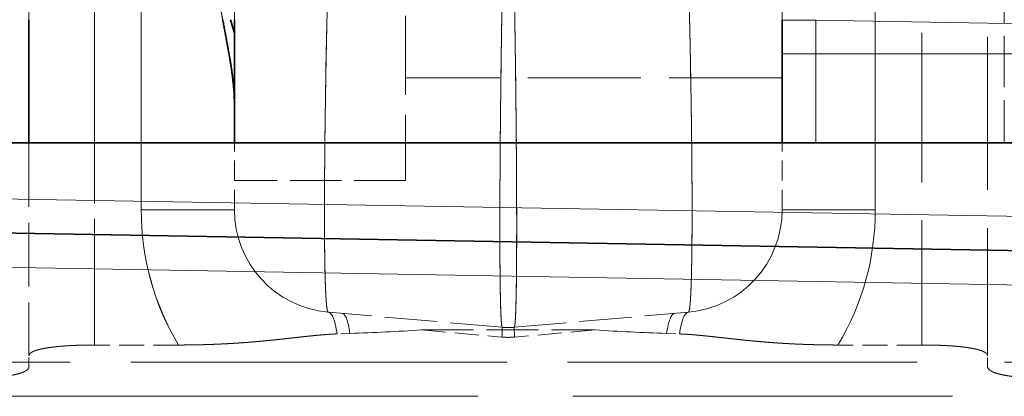
# Model space of a CAD drawing. Extents: x 0 to 420, y 0 to 297.
# Drawn here: x 141 to 152, y 148 to 152 of the extents above; entities that cross this region are included whole.
import ezdxf

# ---------------------------------------------------------------- set-up
doc = ezdxf.new("R2010")
doc.units = 0
doc.linetypes.add('DASHED', pattern=[15, 12, -3])
doc.layers.get('0').update_dxf_attribs({"lineweight": 13})

# ---------------------------------------------------------------- blocks, each defined once
blk = doc.blocks.new('BLOCK68')
at = {"color": 7, "linetype": 'DASHED', "lineweight": 13, "ltscale": 0.063658}
for p, q in [((-56.227, -31.454), (-56.227, -34)), ((-55.268, -31.454), (-55.268, -34)), ((-54.587, -34), (-54.587, -31.454))]:
    blk.add_line(p, q, dxfattribs=at)
at = {"color": 7, "linetype": 'DASHED', "lineweight": 13, "ltscale": 0.182422}
for p, q in [((-55.268, -31.454), (-55.268, -38.751)), ((-43.186, -31.454), (-43.186, -38.751)), ((-43.186, -31.454), (-43.186, -38.751)), ((-43.186, -31.454), (-43.186, -38.751)), ((-43.186, -31.454), (-43.186, -38.751))]:
    blk.add_line(p, q, dxfattribs=at)
at = {"color": 7, "linetype": 'DASHED', "lineweight": 13, "ltscale": 0.133045}
for p, q in [((-54.587, -31.454), (-54.587, -36.776)), ((-43.867, -36.776), (-43.867, -31.454)), ((-43.867, -31.454), (-43.867, -36.776))]:
    blk.add_line(p, q, dxfattribs=at)
at = {"color": 7, "linetype": 'DASHED', "lineweight": 13, "ltscale": 0.186377}
blk.add_line((-42.227, -31.454), (-42.227, -38.909), dxfattribs=at)
at = {"color": 7, "linetype": 'DASHED', "lineweight": 13, "ltscale": 0.179526}
blk.add_line((-55.268, -31.57), (-55.268, -38.751), dxfattribs=at)
blk.add_line((-55.268, -31.57), (-55.268, -38.751), dxfattribs=at)
at = {"color": 7, "linetype": 'DASHED', "lineweight": 13, "ltscale": 0.09625}
blk.add_line((-50.727, -32.5), (-50.727, -36.35), dxfattribs=at)
at = {"color": 7, "linetype": 'DASHED', "lineweight": 13, "ltscale": 0.104496}
for p, q in [((-43.867, -32.596), (-43.867, -36.776)), ((-43.867, -36.776), (-43.867, -32.596))]:
    blk.add_line(p, q, dxfattribs=at)
at = {"color": 7, "linetype": 'DASHED', "lineweight": 13, "ltscale": 0.101617}
for p, q in [((-54.587, -32.711), (-54.587, -36.776)), ((-54.587, -36.776), (-54.587, -32.711))]:
    blk.add_line(p, q, dxfattribs=at)
at = {"color": 7, "linetype": 'DASHED', "lineweight": 13, "ltscale": 0.017799}
for p, q in [((-53.227, -34.001), (-53.227, -33.289)), ((-45.227, -34.001), (-45.227, -33.289))]:
    blk.add_line(p, q, dxfattribs=at)
at = {"color": 7, "linetype": 'DASHED', "lineweight": 13, "ltscale": 0.0625}
for p, q in [((-41.983, -33.3), (-41.983, -35.8)), ((-41.983, -33.3), (-41.983, -35.8)), ((-41.983, -33.3), (-41.983, -35.8)), ((-41.983, -33.3), (-41.983, -35.8)), ((-50.727, -36.35), (-53.227, -36.35)), ((-50.727, -36.35), (-53.227, -36.35))]:
    blk.add_line(p, q, dxfattribs=at)
at = {"color": 7, "lineweight": 35}
for p, q in [((-56.227, -34), (-56.227, -35.8)), ((-53.227, -34.198), (-53.282, -34)), ((-53.227, -35.8), (-53.227, -34.001)), ((-45.227, -35.8), (-45.227, -34.001)), ((-45.227, -34.5), (-45.227, -34.008)), ((-45.227, -34.5), (-45.227, -35.8)), ((-68.945, -35.8), (-6.41, -35.8)), ((-68.936, -36.9), (-9.857, -37.931))]:
    blk.add_line(p, q, dxfattribs=at)
at = {"color": 7, "lineweight": 13}
for p, q in [((-55.268, -34), (-55.268, -35.8)), ((-54.587, -35.8), (-54.587, -34)), ((-45.227, -34.008), (-44.736, -34.008)), ((-44.736, -34.008), (-16.578, -34.5)), ((-44.736, -34.5), (-44.736, -34.008)), ((-45.227, -34.5), (-44.736, -34.5)), ((-44.736, -34.5), (-16.578, -34.5)), ((-44.736, -34.5), (-44.736, -35.8)), ((-6.427, -37.492), (-68.945, -36.4)), ((-68.936, -37.4), (-9.857, -38.431))]:
    blk.add_line(p, q, dxfattribs=at)
at = {"color": 7, "linetype": 'DASHED', "lineweight": 13, "ltscale": 0.1375}
blk.add_line((-45.227, -34.85), (-50.727, -34.85), dxfattribs=at)
blk.add_line((-45.227, -34.85), (-50.727, -34.85), dxfattribs=at)
at = {"color": 7, "linetype": 'DASHED', "lineweight": 13, "ltscale": 0.077719}
blk.add_line((-56.227, -35.8), (-56.227, -38.909), dxfattribs=at)
at = {"color": 7, "linetype": 'DASHED', "lineweight": 13, "ltscale": 0.073764}
blk.add_line((-55.268, -35.8), (-55.268, -38.751), dxfattribs=at)
at = {"color": 7, "linetype": 'DASHED', "lineweight": 13, "ltscale": 0.024388}
blk.add_line((-54.587, -36.776), (-54.587, -35.8), dxfattribs=at)
at = {"color": 7, "linetype": 'DASHED', "lineweight": 13, "ltscale": 0.024389}
for p, q in [((-53.227, -36.776), (-53.227, -35.8)), ((-45.227, -36.776), (-45.227, -35.8))]:
    blk.add_line(p, q, dxfattribs=at)
at = {"color": 7, "linetype": 'DASHED', "lineweight": 13, "ltscale": 0.034}
for p, q in [((-54.587, -36.776), (-53.227, -36.776)), ((-53.227, -36.776), (-54.587, -36.776)), ((-54.587, -36.776), (-53.227, -36.776)), ((-53.227, -36.776), (-54.587, -36.776)), ((-43.867, -36.776), (-45.227, -36.776)), ((-45.227, -36.776), (-43.867, -36.776)), ((-43.867, -36.776), (-45.227, -36.776)), ((-45.227, -36.776), (-43.867, -36.776))]:
    blk.add_line(p, q, dxfattribs=at)
at = {"color": 7, "linetype": 'DASHED', "lineweight": 13, "ltscale": 0.063832}
for p, q in [((-49.314, -38.492), (-51.858, -38.27)), ((-49.14, -38.492), (-46.596, -38.27))]:
    blk.add_line(p, q, dxfattribs=at)
at = {"color": 7, "linetype": 'DASHED', "lineweight": 13, "ltscale": 0.029476}
for p, q in [((-50.495, -38.53), (-49.32, -38.635)), ((-50.495, -38.53), (-49.32, -38.635)), ((-50.495, -38.53), (-49.32, -38.635)), ((-50.495, -38.53), (-49.32, -38.635)), ((-47.96, -38.53), (-49.134, -38.635)), ((-47.96, -38.53), (-49.134, -38.635)), ((-47.96, -38.53), (-49.134, -38.635)), ((-47.96, -38.53), (-49.134, -38.635))]:
    blk.add_line(p, q, dxfattribs=at)
at = {"color": 7, "linetype": 'DASHED', "lineweight": 13, "ltscale": 0.063373}
blk.add_line((-50.495, -38.53), (-47.96, -38.53), dxfattribs=at)
blk.add_line((-50.495, -38.53), (-47.96, -38.53), dxfattribs=at)
blk.add_line((-50.495, -38.53), (-47.96, -38.53), dxfattribs=at)
blk.add_line((-50.495, -38.53), (-47.96, -38.53), dxfattribs=at)
at = {"color": 7, "linetype": 'DASHED', "lineweight": 13, "ltscale": 0.004687}
for p, q in [((-51.539, -38.583), (-51.727, -38.589)), ((-51.539, -38.583), (-51.727, -38.589)), ((-51.539, -38.583), (-51.727, -38.589)), ((-51.539, -38.583), (-51.727, -38.589)), ((-46.915, -38.583), (-46.728, -38.589)), ((-46.915, -38.583), (-46.728, -38.589)), ((-46.915, -38.583), (-46.728, -38.589)), ((-46.915, -38.583), (-46.728, -38.589))]:
    blk.add_line(p, q, dxfattribs=at)
at = {"color": 7, "linetype": 'DASHED', "lineweight": 13, "ltscale": 0.030659}
for p, q in [((-54.042, -38.751), (-55.268, -38.751)), ((-54.042, -38.751), (-55.268, -38.751)), ((-54.042, -38.751), (-55.268, -38.751)), ((-54.042, -38.751), (-55.268, -38.751)), ((-43.186, -38.751), (-44.413, -38.751)), ((-43.186, -38.751), (-44.413, -38.751)), ((-43.186, -38.751), (-44.413, -38.751)), ((-43.186, -38.751), (-44.413, -38.751))]:
    blk.add_line(p, q, dxfattribs=at)
at = {"color": 7, "linetype": 'DASHED', "lineweight": 13, "ltscale": 0.003907}
for p, q in [((-56.227, -39.065), (-56.227, -38.909)), ((-42.227, -39.065), (-42.227, -38.909))]:
    blk.add_line(p, q, dxfattribs=at)
at = {"color": 7, "linetype": 'DASHED', "lineweight": 13, "ltscale": 0.425335}
for p, q in [((-60.727, -39), (-43.714, -39)), ((-60.727, -39), (-43.714, -39)), ((-54.741, -39), (-37.727, -39)), ((-54.741, -39), (-37.727, -39))]:
    blk.add_line(p, q, dxfattribs=at)
at = {"color": 7, "linetype": 'DASHED', "lineweight": 13, "ltscale": 0.16268}
blk.add_line((-61.727, -39.5), (-55.22, -39.5), dxfattribs=at)
at = {"color": 7, "linetype": 'DASHED', "lineweight": 13, "ltscale": 0.46232}
blk.add_line((-55.22, -39.5), (-36.727, -39.5), dxfattribs=at)
at = {"color": 7, "lineweight": 13}
blk.add_lwpolyline([(-53.28, -34, 0.00827), (-53.227, -34.191)], format="xyb", dxfattribs=at)
for centre, radius, start, end in [((108.158, -37.608), 160.074, 178.70852, 179.35289), ((202.86, -37.973), 252.214, 179.0974, 179.50634), ((-301.314, -37.973), 252.214, 0.49366, 0.9026), ((-206.613, -37.608), 160.074, 0.64711, 1.29148)]:
    blk.add_arc(centre, radius, start, end, dxfattribs=at)
at = {"color": 7, "linetype": 'DASHED', "lineweight": 13}
for centre, radius, start, end in [((-50.786, -36.792), 3.8, 179.7592, 211.0395), ((-50.787, -36.792), 3.8, 179.7585, 211.0399), ((-50.786, -36.792), 3.8, 179.7592, 211.0395), ((-50.787, -36.792), 3.8, 179.7585, 211.0399), ((-51.727, -36.776), 1.5, 180, 265), ((-46.727, -36.776), 1.5, 275, 0), ((-47.668, -36.792), 3.8, 328.9599, 0.2418), ((-47.668, -36.792), 3.8, 328.9602, 0.2414), ((-47.668, -36.792), 3.8, 328.9599, 0.2418), ((-47.668, -36.792), 3.8, 328.9602, 0.2414), ((-52.697, -4.686), 33.916, 271.9568, 273.7237), ((-52.697, -4.686), 33.916, 271.9568, 273.7237), ((-52.697, -4.686), 33.916, 271.9568, 273.7237), ((-52.697, -4.686), 33.916, 271.9568, 273.7237), ((-50.659, -38.5), 1.345, 354.23, 0.3259), ((-50.659, -38.5), 1.345, 354.23, 0.326), ((-50.659, -38.5), 1.345, 354.23, 0.3259), ((-50.659, -38.5), 1.345, 354.23, 0.326), ((-49.227, -37.496), 1, 265, 275), ((-47.795, -38.5), 1.345, 179.6742, 185.77), ((-47.795, -38.5), 1.345, 179.6741, 185.77), ((-47.795, -38.5), 1.345, 179.6742, 185.77), ((-47.795, -38.5), 1.345, 179.6741, 185.77), ((-45.757, -4.686), 33.916, 266.2763, 268.0432), ((-45.757, -4.686), 33.916, 266.2763, 268.0432), ((-45.757, -4.686), 33.916, 266.2763, 268.0432), ((-45.757, -4.686), 33.916, 266.2763, 268.0432), ((-49.227, -37.586), 1.053, 264.9285, 275.0715), ((-49.227, -37.586), 1.053, 264.9285, 275.0715), ((-49.227, -37.586), 1.053, 264.9285, 275.0715), ((-49.227, -37.586), 1.053, 264.9285, 275.0715), ((-56.295, -39.059), 0.0689, 301.4697, 354.6661), ((-56.295, -39.059), 0.0689, 301.4697, 354.6661), ((-42.159, -39.059), 0.0689, 185.3339, 238.5303), ((-42.159, -39.059), 0.0689, 185.3339, 238.5303)]:
    blk.add_arc(centre, radius, start, end, dxfattribs=at)
for centre, major_axis, ratio, start_param, end_param in [((-52.032, -40.262), (-0.174, -1.992), 0.149046, 2.580207, 3.141593), ((-52.032, -40.262), (-0.174, -1.992), 0.149044, 2.580205, 3.141591), ((-52.032, -40.262), (-0.174, -1.992), 0.149046, 2.580207, 3.141593), ((-52.032, -40.262), (-0.174, -1.992), 0.149044, 2.580205, 3.141591), ((-51.83, -40.28), (-0.174, -1.992), 0.138315, 2.602391, 3.141593), ((-51.83, -40.28), (-0.174, -1.992), 0.138315, 2.602391, 3.141593), ((-51.83, -40.28), (-0.174, -1.992), 0.138315, 2.602391, 3.141593), ((-51.83, -40.28), (-0.174, -1.992), 0.138315, 2.602391, 3.141593), ((-46.624, -40.28), (0.174, -1.992), 0.138315, 3.141593, 3.680794), ((-46.624, -40.28), (0.174, -1.992), 0.138315, 3.141593, 3.680794), ((-46.624, -40.28), (0.174, -1.992), 0.138315, 3.141593, 3.680794), ((-46.624, -40.28), (0.174, -1.992), 0.138315, 3.141593, 3.680794), ((-46.422, -40.262), (0.174, -1.992), 0.149045, 3.141593, 3.702979), ((-46.422, -40.262), (0.174, -1.992), 0.149046, 3.141593, 3.702978), ((-46.422, -40.262), (0.174, -1.992), 0.149045, 3.141593, 3.702979), ((-46.422, -40.262), (0.174, -1.992), 0.149046, 3.141593, 3.702978)]:
    blk.add_ellipse(centre, major_axis=major_axis, ratio=ratio, start_param=start_param, end_param=end_param, dxfattribs=at)
for points, knots in [([(-53.566, -32.5), (-53.566, -32.801), (-53.546, -33.102), (-53.507, -33.398), (-53.409, -33.962), (-53.303, -34.494), (-53.257, -34.747), (-53.227, -34.987), (-53.227, -35.209)], [0, 0, 0, 0, 0, 0, 2.6063, 2.6063, 2.6063, 5.07989, 5.07989, 5.07989, 5.07989, 5.07989, 5.07989]), ([(-51.858, -33.289), (-51.881, -34.186), (-51.899, -35.084), (-51.911, -35.955), (-51.917, -37.088), (-51.901, -37.842), (-51.894, -38.027), (-51.883, -38.19), (-51.868, -38.255), (-51.865, -38.265), (-51.861, -38.27), (-51.858, -38.27)], [0, 0, 0, 0, 0, 0, 7.086103, 7.086103, 7.086103, 10.152241, 10.152241, 10.152241, 10.973159, 10.973159, 10.973159, 10.973159, 10.973159, 10.973159]), ([(-46.596, -33.289), (-46.573, -34.186), (-46.555, -35.084), (-46.543, -35.955), (-46.537, -37.088), (-46.553, -37.842), (-46.56, -38.027), (-46.572, -38.19), (-46.586, -38.255), (-46.59, -38.265), (-46.593, -38.27), (-46.596, -38.27)], [0, 0, 0, 0, 0, 0, 7.086103, 7.086103, 7.086103, 10.152241, 10.152241, 10.152241, 10.973159, 10.973159, 10.973159, 10.973159, 10.973159, 10.973159]), ([(-49.314, -33.511), (-49.33, -34.415), (-49.342, -35.318), (-49.35, -36.199), (-49.354, -37.398), (-49.342, -38.159), (-49.336, -38.357), (-49.327, -38.474), (-49.316, -38.491), (-49.316, -38.492), (-49.315, -38.492), (-49.314, -38.492)], [0, 0, 0, 0, 0, 0, 7.826511, 7.826511, 7.826511, 12.067858, 12.067858, 12.067858, 12.308556, 12.308556, 12.308556, 12.308556, 12.308556, 12.308556]), ([(-49.14, -33.511), (-49.124, -34.415), (-49.112, -35.318), (-49.104, -36.199), (-49.101, -37.398), (-49.113, -38.159), (-49.119, -38.357), (-49.128, -38.474), (-49.138, -38.491), (-49.139, -38.492), (-49.139, -38.492), (-49.14, -38.492)], [0, 0, 0, 0, 0, 0, 7.826511, 7.826511, 7.826511, 12.067858, 12.067858, 12.067858, 12.308556, 12.308556, 12.308556, 12.308556, 12.308556, 12.308556]), ([(-51.858, -38.27), (-51.87, -38.269), (-51.881, -38.211), (-51.89, -38.096), (-51.907, -37.71), (-51.913, -37.103), (-51.913, -36.698), (-51.91, -36.261), (-51.905, -35.8)], [0, 0, 0, 0, 0, 0, 2.914284, 2.914284, 2.914284, 6.907552, 6.907552, 6.907552, 6.907552, 6.907552, 6.907552]), ([(-49.314, -38.492), (-49.325, -38.491), (-49.333, -38.403), (-49.34, -38.225), (-49.349, -37.737), (-49.351, -37.031), (-49.35, -36.645), (-49.348, -36.232), (-49.344, -35.8)], [0, 0, 0, 0, 0, 0, 4.203825, 4.203825, 4.203825, 8.269656, 8.269656, 8.269656, 8.269656, 8.269656, 8.269656]), ([(-49.14, -38.492), (-49.13, -38.491), (-49.121, -38.403), (-49.114, -38.225), (-49.105, -37.737), (-49.103, -37.031), (-49.104, -36.645), (-49.107, -36.232), (-49.11, -35.8)], [0, 0, 0, 0, 0, 0, 4.203825, 4.203825, 4.203825, 8.269656, 8.269656, 8.269656, 8.269656, 8.269656, 8.269656]), ([(-46.596, -38.27), (-46.584, -38.269), (-46.573, -38.211), (-46.564, -38.096), (-46.548, -37.71), (-46.542, -37.103), (-46.541, -36.698), (-46.544, -36.261), (-46.549, -35.8)], [0, 0, 0, 0, 0, 0, 2.914284, 2.914284, 2.914284, 6.907552, 6.907552, 6.907552, 6.907552, 6.907552, 6.907552]), ([(-51.727, -38.589), (-51.801, -38.592), (-51.874, -38.596), (-51.946, -38.602), (-52.205, -38.626), (-52.473, -38.659), (-52.676, -38.682), (-53.054, -38.718), (-53.485, -38.741), (-53.663, -38.747), (-53.85, -38.751), (-54.042, -38.751)], [0, 0, 0, 0, 0, 0, 0.95448, 0.95448, 0.95448, 3.386126, 3.386126, 3.386126, 4.990604, 4.990604, 4.990604, 4.990604, 4.990604, 4.990604]), ([(-51.727, -38.589), (-51.874, -38.595), (-52.017, -38.606), (-52.166, -38.623), (-52.558, -38.669), (-53.011, -38.715), (-53.323, -38.738), (-53.673, -38.751), (-54.042, -38.751)], [0, 0, 0, 0, 0, 0, 1.889425, 1.889425, 1.889425, 4.971719, 4.971719, 4.971719, 4.971719, 4.971719, 4.971719]), ([(-51.727, -38.589), (-51.801, -38.592), (-51.874, -38.596), (-51.946, -38.602), (-52.205, -38.626), (-52.473, -38.659), (-52.676, -38.682), (-53.054, -38.718), (-53.485, -38.741), (-53.663, -38.747), (-53.85, -38.751), (-54.042, -38.751)], [0, 0, 0, 0, 0, 0, 0.95448, 0.95448, 0.95448, 3.386126, 3.386126, 3.386126, 4.990604, 4.990604, 4.990604, 4.990604, 4.990604, 4.990604]), ([(-51.727, -38.589), (-51.874, -38.595), (-52.017, -38.606), (-52.166, -38.623), (-52.558, -38.669), (-53.011, -38.715), (-53.323, -38.738), (-53.673, -38.751), (-54.042, -38.751)], [0, 0, 0, 0, 0, 0, 1.889425, 1.889425, 1.889425, 4.971719, 4.971719, 4.971719, 4.971719, 4.971719, 4.971719]), ([(-46.728, -38.589), (-46.617, -38.593), (-46.508, -38.601), (-46.4, -38.612), (-46.059, -38.648), (-45.686, -38.692), (-45.406, -38.719), (-45.027, -38.742), (-44.615, -38.749), (-44.548, -38.75), (-44.481, -38.751), (-44.413, -38.751)], [0, 0, 0, 0, 0, 0, 1.425847, 1.425847, 1.425847, 4.415709, 4.415709, 4.415709, 4.984725, 4.984725, 4.984725, 4.984725, 4.984725, 4.984725]), ([(-46.728, -38.589), (-46.617, -38.593), (-46.508, -38.601), (-46.4, -38.612), (-46.059, -38.648), (-45.686, -38.692), (-45.405, -38.719), (-45.027, -38.742), (-44.615, -38.749), (-44.548, -38.75), (-44.481, -38.751), (-44.413, -38.751)], [0, 0, 0, 0, 0, 0, 1.425768, 1.425768, 1.425768, 4.41429, 4.41429, 4.41429, 4.983278, 4.983278, 4.983278, 4.983278, 4.983278, 4.983278]), ([(-46.728, -38.589), (-46.617, -38.593), (-46.508, -38.601), (-46.4, -38.612), (-46.059, -38.648), (-45.686, -38.692), (-45.406, -38.719), (-45.027, -38.742), (-44.615, -38.749), (-44.548, -38.75), (-44.481, -38.751), (-44.413, -38.751)], [0, 0, 0, 0, 0, 0, 1.425847, 1.425847, 1.425847, 4.415709, 4.415709, 4.415709, 4.984725, 4.984725, 4.984725, 4.984725, 4.984725, 4.984725]), ([(-46.728, -38.589), (-46.617, -38.593), (-46.508, -38.601), (-46.4, -38.612), (-46.059, -38.648), (-45.686, -38.692), (-45.405, -38.719), (-45.027, -38.742), (-44.615, -38.749), (-44.548, -38.75), (-44.481, -38.751), (-44.413, -38.751)], [0, 0, 0, 0, 0, 0, 1.425768, 1.425768, 1.425768, 4.41429, 4.41429, 4.41429, 4.983278, 4.983278, 4.983278, 4.983278, 4.983278, 4.983278]), ([(-55.268, -38.751), (-55.493, -38.751), (-55.706, -38.758), (-55.9, -38.775), (-56.104, -38.811), (-56.201, -38.862), (-56.218, -38.877), (-56.227, -38.893), (-56.227, -38.909)], [0, 0, 0, 0, 0, 0, 1.981404, 1.981404, 1.981404, 2.71833, 2.71833, 2.71833, 2.71833, 2.71833, 2.71833]), ([(-55.268, -38.751), (-55.493, -38.751), (-55.706, -38.758), (-55.9, -38.775), (-56.104, -38.811), (-56.201, -38.862), (-56.218, -38.877), (-56.227, -38.893), (-56.227, -38.909)], [0, 0, 0, 0, 0, 0, 1.981404, 1.981404, 1.981404, 2.71833, 2.71833, 2.71833, 2.71833, 2.71833, 2.71833]), ([(-55.268, -38.751), (-55.493, -38.751), (-55.706, -38.758), (-55.9, -38.775), (-56.104, -38.811), (-56.201, -38.862), (-56.218, -38.877), (-56.227, -38.893), (-56.227, -38.909)], [0, 0, 0, 0, 0, 0, 1.981406, 1.981406, 1.981406, 2.718332, 2.718332, 2.718332, 2.718332, 2.718332, 2.718332]), ([(-55.268, -38.751), (-55.493, -38.751), (-55.706, -38.758), (-55.9, -38.775), (-56.104, -38.811), (-56.201, -38.862), (-56.218, -38.877), (-56.227, -38.893), (-56.227, -38.909)], [0, 0, 0, 0, 0, 0, 1.981404, 1.981404, 1.981404, 2.71833, 2.71833, 2.71833, 2.71833, 2.71833, 2.71833]), ([(-43.186, -38.751), (-42.961, -38.751), (-42.748, -38.758), (-42.554, -38.775), (-42.351, -38.811), (-42.254, -38.862), (-42.236, -38.877), (-42.227, -38.893), (-42.227, -38.909)], [0, 0, 0, 0, 0, 0, 1.981404, 1.981404, 1.981404, 2.71833, 2.71833, 2.71833, 2.71833, 2.71833, 2.71833]), ([(-43.186, -38.751), (-42.961, -38.751), (-42.748, -38.758), (-42.554, -38.775), (-42.351, -38.811), (-42.254, -38.862), (-42.236, -38.877), (-42.227, -38.893), (-42.227, -38.909)], [0, 0, 0, 0, 0, 0, 1.981404, 1.981404, 1.981404, 2.71833, 2.71833, 2.71833, 2.71833, 2.71833, 2.71833]), ([(-43.186, -38.751), (-42.961, -38.751), (-42.748, -38.758), (-42.554, -38.775), (-42.351, -38.811), (-42.254, -38.862), (-42.236, -38.877), (-42.227, -38.893), (-42.227, -38.909)], [0, 0, 0, 0, 0, 0, 1.981404, 1.981404, 1.981404, 2.71833, 2.71833, 2.71833, 2.71833, 2.71833, 2.71833]), ([(-43.186, -38.751), (-42.961, -38.751), (-42.748, -38.758), (-42.554, -38.775), (-42.351, -38.811), (-42.254, -38.862), (-42.236, -38.877), (-42.227, -38.893), (-42.227, -38.909)], [0, 0, 0, 0, 0, 0, 1.981404, 1.981404, 1.981404, 2.71833, 2.71833, 2.71833, 2.71833, 2.71833, 2.71833]), ([(-57.102, -39.236), (-56.891, -39.236), (-56.698, -39.227), (-56.526, -39.21), (-56.342, -39.172), (-56.253, -39.117), (-56.236, -39.101), (-56.227, -39.083), (-56.227, -39.065)], [0, 0, 0, 0, 0, 0, 2.160628, 2.160628, 2.160628, 3.001564, 3.001564, 3.001564, 3.001564, 3.001564, 3.001564]), ([(-57.102, -39.236), (-56.891, -39.236), (-56.698, -39.227), (-56.526, -39.21), (-56.342, -39.172), (-56.253, -39.117), (-56.236, -39.101), (-56.227, -39.083), (-56.227, -39.065)], [0, 0, 0, 0, 0, 0, 2.160628, 2.160628, 2.160628, 3.001564, 3.001564, 3.001564, 3.001564, 3.001564, 3.001564]), ([(-41.352, -39.236), (-41.563, -39.236), (-41.757, -39.227), (-41.928, -39.21), (-42.112, -39.172), (-42.202, -39.117), (-42.219, -39.101), (-42.227, -39.083), (-42.227, -39.065)], [0, 0, 0, 0, 0, 0, 2.160628, 2.160628, 2.160628, 3.001564, 3.001564, 3.001564, 3.001564, 3.001564, 3.001564]), ([(-41.352, -39.236), (-41.563, -39.236), (-41.757, -39.227), (-41.928, -39.21), (-42.112, -39.172), (-42.202, -39.117), (-42.219, -39.101), (-42.227, -39.083), (-42.227, -39.065)], [0, 0, 0, 0, 0, 0, 2.160628, 2.160628, 2.160628, 3.001564, 3.001564, 3.001564, 3.001564, 3.001564, 3.001564]), ([(-57.102, -39.236), (-56.881, -39.236), (-56.68, -39.227), (-56.502, -39.207), (-56.356, -39.174), (-56.277, -39.13), (-56.271, -39.126), (-56.265, -39.122), (-56.259, -39.118)], [0, 0, 0, 0, 0, 0, 2.262477, 2.262477, 2.262477, 2.482917, 2.482917, 2.482917, 2.482917, 2.482917, 2.482917]), ([(-57.102, -39.236), (-56.881, -39.236), (-56.68, -39.227), (-56.502, -39.207), (-56.356, -39.174), (-56.277, -39.13), (-56.271, -39.126), (-56.265, -39.122), (-56.259, -39.118)], [0, 0, 0, 0, 0, 0, 2.262477, 2.262477, 2.262477, 2.482917, 2.482917, 2.482917, 2.482917, 2.482917, 2.482917]), ([(-41.352, -39.236), (-41.573, -39.236), (-41.775, -39.227), (-41.952, -39.207), (-42.098, -39.174), (-42.177, -39.13), (-42.184, -39.126), (-42.19, -39.122), (-42.195, -39.118)], [0, 0, 0, 0, 0, 0, 2.262477, 2.262477, 2.262477, 2.482917, 2.482917, 2.482917, 2.482917, 2.482917, 2.482917]), ([(-41.352, -39.236), (-41.573, -39.236), (-41.775, -39.227), (-41.952, -39.207), (-42.098, -39.174), (-42.177, -39.13), (-42.184, -39.126), (-42.19, -39.122), (-42.195, -39.118)], [0, 0, 0, 0, 0, 0, 2.262477, 2.262477, 2.262477, 2.482917, 2.482917, 2.482917, 2.482917, 2.482917, 2.482917])]:
    blk.add_open_spline(points, degree=5, knots=knots, dxfattribs=at)
at = {"color": 7, "lineweight": 35}
blk.add_open_spline([(-53.398, -34), (-53.35, -34.26), (-53.3, -34.512), (-53.256, -34.758), (-53.227, -34.992), (-53.227, -35.209)], degree=5, dxfattribs=at)

msp = doc.modelspace()

# ---------------------------------------------------------------- block references
at = {"lineweight": 0, "xscale": 0.75, "yscale": 0.75, "zscale": 0.75}
msp.add_blockref('BLOCK68', (183.606059, 177.377234), dxfattribs=at)

doc.saveas('drawing.dxf')
